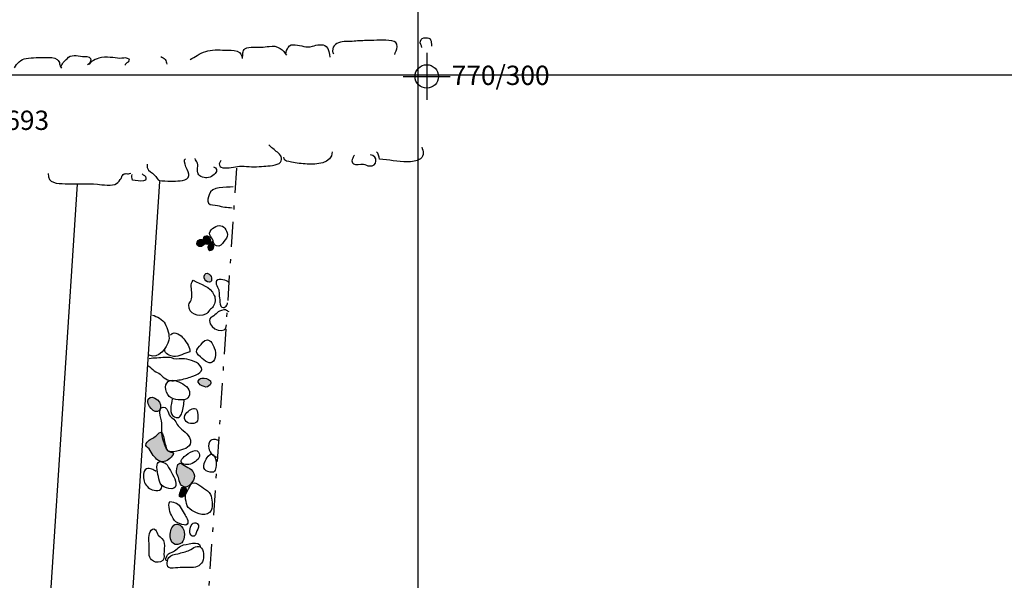
# Model space of a CAD drawing. Extents: x -676 to 898, y -847 to 1150.
# Drawn here: x 43 to 127, y 689 to 737 of the extents above; entities that cross this region are included whole.
import ezdxf

# ---------------------------------------------------------------- set-up
doc = ezdxf.new("R2010")
doc.units = 0
doc.header["$MEASUREMENT"] = 0
doc.linetypes.add('AI9-LType1', pattern=[4.586111, 2.116667, -1.058333, 0.352778, -1.058333])
doc.layers.add('LAYER_1', color=160, linetype='Continuous')
doc.styles.add('STD', font='txt')

# ---------------------------------------------------------------- blocks, each defined once
blk = doc.blocks.new('AI9-BLK94')
at = {"layer": 'LAYER_1', "color": 7}
for p, q in [((-0.000172, 1.999878), (-0.000172, -1.999878)), ((-2.00005, -0.000345), (2.00005, -0.000345))]:
    blk.add_line(p, q, dxfattribs=at)
blk.add_circle((0.000172, -0.000345), 1.000111, dxfattribs=at)
blk = doc.blocks.new('AI9-BLK93')
at = {"layer": 'LAYER_1', "color": 7}
blk.add_blockref('AI9-BLK94', (0, 0), dxfattribs=at)
blk = doc.blocks.new('AI9-BLK92')
at = {"layer": 'LAYER_1', "color": 7}
blk.add_blockref('AI9-BLK93', (0, 0), dxfattribs=at)
blk = doc.blocks.new('AI9-BLK91')
at = {"layer": 'LAYER_1', "color": 7}
blk.add_blockref('AI9-BLK92', (0, 0), dxfattribs=at)
blk = doc.blocks.new('AI9-BLK90')
at = {"layer": 'LAYER_1', "color": 7}
blk.add_blockref('AI9-BLK91', (0, 0), dxfattribs=at)

msp = doc.modelspace()

# ---------------------------------------------------------------- hatches: boundary and pattern name
at = {"layer": 'LAYER_1'}
h = msp.add_hatch(color=252, dxfattribs=at)
edge = h.paths.add_edge_path()
edge.add_spline(control_points=[(59.114, 718.589), (59.025, 718.426), (59.149, 718.28), (59.238, 718.162), (59.299, 718.089), (59.203, 718.032), (59.372, 718.006), (59.481, 717.987), (59.589, 718.076), (59.63, 718.162), (59.815, 718.509), (59.34, 718.991), (59.114, 718.589)], knot_values=[0, 0, 0, 0, 1, 1, 1, 2, 2, 2, 3, 3, 3, 4, 4, 4, 4], degree=3, periodic=0)
h = msp.add_hatch(color=252, dxfattribs=at)
edge = h.paths.add_edge_path()
edge.add_spline(control_points=[(58.559, 717.907), (58.69, 717.719), (59.14, 717.859), (59.203, 718.06), (59.289, 718.312), (58.98, 718.509), (58.763, 718.407), (58.579, 718.324), (58.426, 718.102), (58.559, 717.907)], knot_values=[0, 0, 0, 0, 1, 1, 1, 2, 2, 2, 3, 3, 3, 3], degree=3, periodic=0)
h = msp.add_hatch(color=252, dxfattribs=at)
edge = h.paths.add_edge_path()
edge.add_spline(control_points=[(59.634, 717.49), (59.26, 717.541), (59.576, 718.299), (59.828, 718.21), (59.952, 718.169), (59.987, 717.767), (59.936, 717.675), (59.892, 717.566), (59.748, 717.477), (59.634, 717.49)], knot_values=[0, 0, 0, 0, 1, 1, 1, 2, 2, 2, 3, 3, 3, 3], degree=3, periodic=0)
h = msp.add_hatch(color=252, dxfattribs=at)
edge = h.paths.add_edge_path()
edge.add_spline(control_points=[(59.426, 714.806), (59.904, 714.647), (59.847, 715.297), (59.557, 715.479), (59.063, 715.782), (59.009, 714.947), (59.426, 714.806)], knot_values=[0, 0, 0, 0, 1, 1, 1, 2, 2, 2, 2], degree=3, periodic=0)
h = msp.add_hatch(color=252, dxfattribs=at)
edge = h.paths.add_edge_path()
edge.add_spline(control_points=[(58.7, 706.142), (58.786, 706.024), (59.14, 705.861), (59.286, 705.852), (59.455, 705.843), (59.665, 705.986), (59.704, 706.19), (59.758, 706.483), (59.353, 706.563), (59.146, 706.604), (58.916, 706.658), (58.457, 706.464), (58.7, 706.142)], knot_values=[0, 0, 0, 0, 1, 1, 1, 2, 2, 2, 3, 3, 3, 4, 4, 4, 4], degree=3, periodic=0)
h = msp.add_hatch(color=252, dxfattribs=at)
edge = h.paths.add_edge_path()
edge.add_spline(control_points=[(55.319, 703.861), (55.806, 704.412), (54.694, 705.387), (54.375, 704.807), (54.146, 704.386), (54.923, 703.411), (55.319, 703.861)], knot_values=[0, 0, 0, 0, 1, 1, 1, 2, 2, 2, 2], degree=3, periodic=0)
h = msp.add_hatch(color=252, dxfattribs=at)
edge = h.paths.add_edge_path()
edge.add_spline(control_points=[(54.965, 701.623), (54.691, 701.416), (54.366, 701.375), (54.207, 701.043), (54.066, 700.734), (54.276, 700.782), (54.452, 700.575), (54.579, 700.422), (54.681, 700.196), (54.806, 700.027), (55.035, 699.715), (55.296, 699.428), (55.733, 699.498), (56.042, 699.549), (56.456, 699.921), (56.533, 700.212), (56.386, 700.301), (56.188, 700.301), (56.055, 700.409), (55.883, 700.556), (55.883, 700.788), (55.819, 700.97), (55.723, 701.251), (55.73, 701.582), (55.596, 701.85), (55.411, 702.21), (55.194, 701.796), (54.965, 701.623)], knot_values=[0, 0, 0, 0, 1, 1, 1, 2, 2, 2, 3, 3, 3, 4, 4, 4, 5, 5, 5, 6, 6, 6, 7, 7, 7, 8, 8, 8, 9, 9, 9, 9], degree=3, periodic=0)
h = msp.add_hatch(color=252, dxfattribs=at)
edge = h.paths.add_edge_path()
edge.add_spline(control_points=[(56.909, 699.262), (56.829, 699.16), (56.781, 698.65), (56.794, 698.513), (56.817, 698.338), (56.944, 698.185), (56.985, 698.019), (57.033, 697.828), (57.059, 697.599), (57.221, 697.465), (57.406, 697.299), (57.635, 697.274), (57.82, 697.423), (57.973, 697.548), (58.235, 697.885), (58.295, 698.077), (58.375, 698.344), (58.215, 698.619), (58.037, 698.809), (57.887, 698.969), (57.642, 699.033), (57.463, 699.16), (57.297, 699.281), (57.097, 699.504), (56.909, 699.262)], knot_values=[0, 0, 0, 0, 1, 1, 1, 2, 2, 2, 3, 3, 3, 4, 4, 4, 5, 5, 5, 6, 6, 6, 7, 7, 7, 8, 8, 8, 8], degree=3, periodic=0)
h = msp.add_hatch(color=252, dxfattribs=at)
edge = h.paths.add_edge_path()
edge.add_spline(control_points=[(57.403, 697.337), (57.189, 697.344), (57.167, 697.105), (57.11, 696.936), (57.065, 696.776), (56.937, 696.503), (57.151, 696.452), (57.482, 696.369), (57.887, 697.325), (57.403, 697.337)], knot_values=[0, 0, 0, 0, 1, 1, 1, 2, 2, 2, 3, 3, 3, 3], degree=3, periodic=0)
h = msp.add_hatch(color=252, dxfattribs=at)
edge = h.paths.add_edge_path()
edge.add_spline(control_points=[(56.268, 693.478), (56.208, 693.004), (56.256, 692.385), (56.886, 692.43), (57.454, 692.468), (57.527, 693.223), (57.393, 693.647), (57.314, 693.889), (57.167, 694.093), (56.909, 694.151), (56.517, 694.24), (56.31, 693.819), (56.268, 693.478)], knot_values=[0, 0, 0, 0, 1, 1, 1, 2, 2, 2, 3, 3, 3, 4, 4, 4, 4], degree=3, periodic=0)

# ---------------------------------------------------------------- linework, layer by layer
at = {"layer": 'LAYER_1', "color": 230}
for p, q in [((77.345, 1090.272), (77.345, -832.796)), ((-595.826, 732.464), (898.153, 732.464))]:
    msp.add_line(p, q, dxfattribs=at)
at = {"layer": 'LAYER_1', "color": 7, "linetype": 'AI9-LType1'}
msp.add_line((61.889, 724.497), (56.692, 645.799), dxfattribs=at)
at = {"layer": 'LAYER_1', "color": 7}
for p, q in [((48.305, 723.124), (43.416, 647.794)), ((50.373, 647.275), (55.363, 723.356))]:
    msp.add_line(p, q, dxfattribs=at)
for points, knots in [([(75.404, 734.178), (75.398, 734.392), (75.608, 734.596), (75.605, 734.844), (75.602, 735.17), (75.455, 735.287), (75.133, 735.348), (74.477, 735.459), (73.769, 735.38), (73.11, 735.367), (72.702, 735.36), (72.319, 735.367), (71.915, 735.313), (71.481, 735.258), (71.007, 735.335), (70.592, 735.189), (70.388, 735.119), (70.239, 735), (70.152, 734.8), (70.105, 734.672), (70, 734.258), (70.203, 734.245)], [0, 0, 0, 0, 1, 1, 1, 2, 2, 2, 3, 3, 3, 4, 4, 4, 5, 5, 5, 6, 6, 6, 7, 7, 7, 7]), ([(77.699, 734.787), (77.686, 734.966), (77.523, 735.121), (77.571, 735.319), (77.625, 735.527), (77.801, 735.609), (78.001, 735.609), (78.546, 735.622), (78.476, 735.348), (78.53, 734.902)], [0, 0, 0, 0, 1, 1, 1, 2, 2, 2, 3, 3, 3, 3]), ([(57.944, 733.761), (58.161, 733.891), (58.349, 733.958), (58.55, 734.111), (58.744, 734.264), (59.034, 734.373), (59.273, 734.449), (59.748, 734.596), (60.401, 734.583), (60.895, 734.558), (61.236, 734.545), (61.628, 734.57), (61.963, 734.468), (62.25, 734.379), (62.332, 734.099), (62.39, 733.831)], [0, 0, 0, 0, 1, 1, 1, 2, 2, 2, 3, 3, 3, 4, 4, 4, 5, 5, 5, 5]), ([(62.39, 733.92), (62.425, 733.866), (62.434, 734.22), (62.447, 734.312), (62.47, 734.459), (62.501, 734.583), (62.619, 734.679), (62.801, 734.819), (63.107, 734.8), (63.311, 734.8), (63.763, 734.787), (64.229, 734.813), (64.672, 734.876), (65.054, 734.927), (65.312, 734.902), (65.627, 734.691), (65.831, 734.554), (66.032, 734.322), (66.172, 734.124)], [0, 0, 0, 0, 1, 1, 1, 2, 2, 2, 3, 3, 3, 4, 4, 4, 5, 5, 5, 6, 6, 6, 6]), ([(66.102, 734.239), (66.109, 734.414), (66.214, 734.647), (66.303, 734.793), (66.459, 735.048), (66.622, 735.013), (66.909, 735), (67.425, 734.981), (67.845, 734.733), (68.374, 734.892), (68.75, 735.007), (69.225, 735.131), (69.547, 734.864), (69.726, 734.713), (69.872, 734.207), (69.85, 733.958)], [0, 0, 0, 0, 1, 1, 1, 2, 2, 2, 3, 3, 3, 4, 4, 4, 5, 5, 5, 5]), ([(42.964, 733.05), (43.155, 733.436), (43.544, 733.777), (43.958, 733.844), (44.532, 733.952), (45.093, 733.911), (45.682, 733.92), (46.01, 733.927), (46.336, 733.958), (46.619, 733.754), (46.893, 733.557), (46.766, 733.244), (46.97, 733.015)], [0, 0, 0, 0, 1, 1, 1, 2, 2, 2, 3, 3, 3, 4, 4, 4, 4]), ([(46.947, 733.085), (46.922, 733.391), (47.285, 733.617), (47.454, 733.825), (47.776, 734.22), (48.295, 734.073), (48.764, 734.019), (48.949, 733.997), (49.353, 734.054), (49.455, 733.844), (49.535, 733.684), (49.385, 733.343), (49.207, 733.302)], [0, 0, 0, 0, 1, 1, 1, 2, 2, 2, 3, 3, 3, 4, 4, 4, 4]), ([(52.432, 733.283), (52.365, 733.477), (53.107, 733.652), (52.607, 733.856), (52.403, 733.939), (52.157, 733.844), (51.944, 733.853), (51.67, 733.856), (51.409, 733.927), (51.138, 733.939), (50.816, 733.965), (50.446, 733.978), (50.147, 733.869), (49.971, 733.812), (49.726, 733.703), (49.579, 733.611), (49.455, 733.531), (49.407, 733.404), (49.299, 733.318)], [0, 0, 0, 0, 1, 1, 1, 2, 2, 2, 3, 3, 3, 4, 4, 4, 5, 5, 5, 6, 6, 6, 6]), ([(55.44, 734.013), (55.555, 733.898), (55.717, 733.888), (55.822, 733.767), (55.934, 733.637), (55.886, 733.499), (55.953, 733.356)], [0, 0, 0, 0, 1, 1, 1, 2, 2, 2, 2]), ([(60.573, 725.151), (60.22, 724.698), (60.567, 724.482), (61.083, 724.519), (61.596, 724.551), (62.017, 724.704), (62.543, 724.657), (63.107, 724.606), (63.677, 724.606), (64.241, 724.666), (64.563, 724.704), (65.414, 724.704), (65.634, 724.998), (65.873, 725.323), (65.647, 725.673), (65.379, 725.858), (65.105, 726.046), (64.901, 726.266), (64.659, 726.495)], [0, 0, 0, 0, 1, 1, 1, 2, 2, 2, 3, 3, 3, 4, 4, 4, 5, 5, 5, 6, 6, 6, 6]), ([(77.683, 726.294), (77.816, 725.941), (77.931, 725.596), (77.587, 725.307), (77.303, 725.068), (76.816, 725.036), (76.453, 725.039), (75.643, 725.049), (74.878, 725.205), (74.088, 725.265), (74.028, 725.472), (74.024, 725.781), (73.827, 725.89)], [0, 0, 0, 0, 1, 1, 1, 2, 2, 2, 3, 3, 3, 4, 4, 4, 4]), ([(54.28, 724.838), (54.276, 724.628), (54.267, 724.488), (54.404, 724.325), (54.595, 724.105), (54.86, 724.035), (55.016, 723.777), (55.175, 723.522), (55.22, 723.442), (55.532, 723.423), (55.857, 723.398), (56.211, 723.385), (56.539, 723.395), (56.918, 723.411), (57.76, 723.398), (57.842, 723.87), (57.897, 724.137), (57.218, 725.119), (57.537, 725.304)], [0, 0, 0, 0, 1, 1, 1, 2, 2, 2, 3, 3, 3, 4, 4, 4, 5, 5, 5, 6, 6, 6, 6]), ([(59.936, 724.618), (60.252, 724.539), (60.28, 724.239), (60.083, 724.042), (59.85, 723.799), (59.449, 723.602), (59.127, 723.691), (58.732, 723.799), (58.537, 723.959), (58.572, 724.376), (58.585, 724.564), (58.633, 724.736), (58.572, 724.924), (58.521, 725.068), (58.419, 725.179), (58.368, 725.329)], [0, 0, 0, 0, 1, 1, 1, 2, 2, 2, 3, 3, 3, 4, 4, 4, 5, 5, 5, 5]), ([(70.051, 725.896), (70.054, 724.851), (68.661, 724.8), (67.909, 724.845), (67.466, 724.876), (67.011, 724.905), (66.583, 725.017), (66.287, 725.087), (65.937, 725.026), (65.943, 725.425)], [0, 0, 0, 0, 1, 1, 1, 2, 2, 2, 3, 3, 3, 3]), ([(71.956, 725.616), (71.848, 725.425), (71.587, 725.042), (71.864, 724.876), (72.08, 724.743), (72.469, 724.88), (72.715, 724.832), (72.893, 724.8), (73.04, 724.704), (73.215, 724.685), (73.941, 724.618), (73.973, 725.558), (73.317, 725.647)], [0, 0, 0, 0, 1, 1, 1, 2, 2, 2, 3, 3, 3, 4, 4, 4, 4]), ([(45.835, 724.045), (45.778, 723.181), (46.651, 723.194), (47.288, 723.175), (48.212, 723.156), (49.121, 723.197), (50.041, 723.13), (50.433, 723.105), (51.342, 722.929), (51.676, 723.197), (51.797, 723.296), (51.979, 723.497), (52.055, 723.627), (52.11, 723.71), (52.103, 723.806), (52.164, 723.882), (52.352, 724.15), (52.626, 723.952), (52.881, 724.067)], [0, 0, 0, 0, 1, 1, 1, 2, 2, 2, 3, 3, 3, 4, 4, 4, 5, 5, 5, 6, 6, 6, 6]), ([(53.846, 724.016), (53.961, 723.87), (54.188, 723.895), (54.181, 723.646), (54.174, 723.487), (54.111, 723.462), (53.967, 723.417), (53.697, 723.334), (53.317, 723.468), (53.031, 723.49), (52.976, 723.64), (52.932, 723.825), (53.015, 723.946)], [0, 0, 0, 0, 1, 1, 1, 2, 2, 2, 3, 3, 3, 4, 4, 4, 4]), ([(61.619, 722.894), (60.933, 722.818), (59.812, 723.041), (59.554, 722.213), (59.493, 722.021), (59.394, 721.709), (59.512, 721.527), (59.656, 721.314), (60.054, 721.374), (60.264, 721.32), (60.688, 721.205), (61.093, 721.148), (61.529, 721.123)], [0, 0, 0, 0, 1, 1, 1, 2, 2, 2, 3, 3, 3, 4, 4, 4, 4]), ([(59.617, 718.828), (59.671, 718.643), (59.834, 718.487), (59.904, 718.306), (59.974, 718.134), (59.987, 717.92), (60.178, 717.869), (60.478, 717.783), (60.698, 718.035), (60.828, 718.248), (60.962, 718.455), (61.15, 718.592), (61.122, 718.854), (61.074, 719.217), (60.835, 719.631), (60.417, 719.603), (60.079, 719.583), (59.5, 719.223), (59.617, 718.828)], [0, 0, 0, 0, 1, 1, 1, 2, 2, 2, 3, 3, 3, 4, 4, 4, 5, 5, 5, 6, 6, 6, 6]), ([(59.114, 718.589), (59.025, 718.426), (59.149, 718.28), (59.238, 718.162), (59.299, 718.089), (59.203, 718.032), (59.372, 718.006), (59.481, 717.987), (59.589, 718.076), (59.63, 718.162), (59.815, 718.509), (59.34, 718.991), (59.114, 718.589)], [0, 0, 0, 0, 1, 1, 1, 2, 2, 2, 3, 3, 3, 4, 4, 4, 4]), ([(58.559, 717.907), (58.69, 717.719), (59.14, 717.859), (59.203, 718.06), (59.289, 718.312), (58.98, 718.509), (58.763, 718.407), (58.579, 718.324), (58.426, 718.102), (58.559, 717.907)], [0, 0, 0, 0, 1, 1, 1, 2, 2, 2, 3, 3, 3, 3]), ([(59.634, 717.49), (59.26, 717.541), (59.576, 718.299), (59.828, 718.21), (59.952, 718.169), (59.987, 717.767), (59.936, 717.675), (59.892, 717.566), (59.748, 717.477), (59.634, 717.49)], [0, 0, 0, 0, 1, 1, 1, 2, 2, 2, 3, 3, 3, 3]), ([(59.426, 714.806), (59.904, 714.647), (59.847, 715.297), (59.557, 715.479), (59.063, 715.782), (59.009, 714.947), (59.426, 714.806)], [0, 0, 0, 0, 1, 1, 1, 2, 2, 2, 2]), ([(58.088, 713.774), (58.088, 713.608), (58.091, 713.398), (58.031, 713.245), (57.96, 713.086), (57.842, 713.022), (57.833, 712.841), (57.798, 712.079), (58.658, 711.747), (59.267, 712.047), (59.42, 712.123), (59.49, 712.267), (59.595, 712.391), (59.697, 712.512), (59.834, 712.589), (59.917, 712.719), (60.079, 712.961), (60.121, 713.408), (60, 713.663), (59.62, 714.469), (58.878, 714.542), (58.212, 714.953), (57.919, 714.628), (58.094, 714.169), (58.088, 713.774)], [0, 0, 0, 0, 1, 1, 1, 2, 2, 2, 3, 3, 3, 4, 4, 4, 5, 5, 5, 6, 6, 6, 7, 7, 7, 8, 8, 8, 8]), ([(61.246, 714.755), (61.055, 714.959), (60.43, 715.151), (60.194, 714.896), (60.019, 714.711), (60.382, 714.278), (60.398, 714.048), (60.414, 713.825), (60.417, 713.659), (60.449, 713.449), (60.484, 713.239), (60.43, 712.92), (60.57, 712.742), (60.787, 712.461), (61.147, 712.754), (61.131, 713.029)], [0, 0, 0, 0, 1, 1, 1, 2, 2, 2, 3, 3, 3, 4, 4, 4, 5, 5, 5, 5]), ([(54.726, 711.98), (55.096, 711.868), (55.631, 711.607), (55.806, 711.244), (55.988, 710.874), (56.224, 710.269), (56.122, 709.848), (55.966, 709.182), (55.229, 708.204), (54.452, 708.561)], [0, 0, 0, 0, 1, 1, 1, 2, 2, 2, 3, 3, 3, 3]), ([(61.271, 712.245), (61.154, 712.286), (61.099, 712.391), (60.972, 712.417), (60.784, 712.452), (60.462, 712.353), (60.328, 712.245), (60.191, 712.139), (60.121, 712.015), (59.952, 711.919), (59.754, 711.798), (59.614, 711.766), (59.602, 711.531), (59.541, 710.728), (61.115, 710.243), (61.035, 711.145)], [0, 0, 0, 0, 1, 1, 1, 2, 2, 2, 3, 3, 3, 4, 4, 4, 5, 5, 5, 5]), ([(56.272, 710.307), (56.66, 710.683), (57.135, 710.291), (57.406, 709.944), (57.629, 709.67), (57.963, 709.214), (57.932, 708.841), (57.479, 708.733), (57.001, 708.427), (56.523, 708.459), (56.275, 708.471), (55.739, 708.72), (55.777, 709.007)], [0, 0, 0, 0, 1, 1, 1, 2, 2, 2, 3, 3, 3, 4, 4, 4, 4]), ([(58.732, 709.322), (58.559, 709.134), (58.403, 708.908), (58.544, 708.701), (58.665, 708.522), (58.961, 708.306), (59.114, 708.159), (59.493, 707.793), (59.987, 707.818), (60.092, 708.366), (60.147, 708.637), (60.096, 708.915), (60.006, 709.176), (59.92, 709.415), (59.691, 709.88), (59.413, 709.867), (59.12, 709.854), (58.907, 709.513), (58.732, 709.322)], [0, 0, 0, 0, 1, 1, 1, 2, 2, 2, 3, 3, 3, 4, 4, 4, 5, 5, 5, 6, 6, 6, 6]), ([(54.363, 707.662), (54.573, 707.551), (54.697, 707.385), (54.882, 707.238), (55.048, 707.114), (55.242, 707.069), (55.402, 706.939), (55.519, 706.84), (55.609, 706.712), (55.739, 706.623), (56.119, 706.375), (56.389, 706.336), (56.829, 706.422), (57.205, 706.496), (57.607, 706.559), (57.951, 706.697), (58.266, 706.814), (59.12, 707.063), (58.913, 707.493), (58.677, 707.987), (57.954, 708.204), (57.457, 708.248), (57.173, 708.274), (56.842, 708.207), (56.568, 708.255), (56.469, 708.274), (56.428, 708.328), (56.361, 708.347), (56.188, 708.395), (55.981, 708.379), (55.8, 708.366), (55.344, 708.334), (54.882, 708.319), (54.446, 708.261)], [0, 0, 0, 0, 1, 1, 1, 2, 2, 2, 3, 3, 3, 4, 4, 4, 5, 5, 5, 6, 6, 6, 7, 7, 7, 8, 8, 8, 9, 9, 9, 10, 10, 10, 11, 11, 11, 11]), ([(55.921, 705.418), (56.166, 704.82), (56.775, 704.708), (57.38, 704.756), (57.788, 704.788), (58.027, 705.228), (57.83, 705.622), (57.642, 705.992), (57.039, 706.311), (56.654, 706.41), (56.01, 706.579), (55.685, 705.979), (55.921, 705.418)], [0, 0, 0, 0, 1, 1, 1, 2, 2, 2, 3, 3, 3, 4, 4, 4, 4]), ([(58.7, 706.142), (58.786, 706.024), (59.14, 705.861), (59.286, 705.852), (59.455, 705.843), (59.665, 705.986), (59.704, 706.19), (59.758, 706.483), (59.353, 706.563), (59.146, 706.604), (58.916, 706.658), (58.457, 706.464), (58.7, 706.142)], [0, 0, 0, 0, 1, 1, 1, 2, 2, 2, 3, 3, 3, 4, 4, 4, 4]), ([(55.319, 703.861), (55.806, 704.412), (54.694, 705.387), (54.375, 704.807), (54.146, 704.386), (54.923, 703.411), (55.319, 703.861)], [0, 0, 0, 0, 1, 1, 1, 2, 2, 2, 2]), ([(56.424, 704.826), (56.351, 704.408), (56.077, 703.532), (56.622, 703.3), (56.992, 703.143), (57.157, 703.335), (57.246, 703.653), (57.361, 704.042), (57.425, 704.386), (57.438, 704.8)], [0, 0, 0, 0, 1, 1, 1, 2, 2, 2, 3, 3, 3, 3]), ([(55.5, 702.965), (55.564, 702.411), (55.465, 701.856), (55.65, 701.327), (55.723, 701.104), (55.886, 700.527), (56.109, 700.397), (56.351, 700.247), (56.775, 700.378), (57.027, 700.441), (57.489, 700.556), (58.116, 700.769), (57.963, 701.33), (57.798, 701.945), (57.263, 702.117), (56.922, 702.557), (56.82, 702.684), (56.753, 702.857), (56.651, 703), (56.539, 703.156), (56.37, 703.214), (56.249, 703.354), (56.099, 703.526), (56.09, 703.768), (55.962, 703.953), (55.784, 704.208), (55.475, 704.22), (55.382, 703.908), (55.293, 703.593), (55.462, 703.271), (55.5, 702.965)], [0, 0, 0, 0, 1, 1, 1, 2, 2, 2, 3, 3, 3, 4, 4, 4, 5, 5, 5, 6, 6, 6, 7, 7, 7, 8, 8, 8, 9, 9, 9, 10, 10, 10, 10]), ([(57.613, 702.901), (57.824, 702.691), (58.454, 702.659), (58.559, 702.971), (58.639, 703.194), (58.614, 703.437), (58.585, 703.666), (58.531, 704.122), (58.193, 704.093), (57.881, 703.867), (57.569, 703.647), (57.272, 703.233), (57.613, 702.901)], [0, 0, 0, 0, 1, 1, 1, 2, 2, 2, 3, 3, 3, 4, 4, 4, 4]), ([(54.965, 701.623), (54.691, 701.416), (54.366, 701.375), (54.207, 701.043), (54.066, 700.734), (54.276, 700.782), (54.452, 700.575), (54.579, 700.422), (54.681, 700.196), (54.806, 700.027), (55.035, 699.715), (55.296, 699.428), (55.733, 699.498), (56.042, 699.549), (56.456, 699.921), (56.533, 700.212), (56.386, 700.301), (56.188, 700.301), (56.055, 700.409), (55.883, 700.556), (55.883, 700.788), (55.819, 700.97), (55.723, 701.251), (55.73, 701.582), (55.596, 701.85), (55.411, 702.21), (55.194, 701.796), (54.965, 701.623)], [0, 0, 0, 0, 1, 1, 1, 2, 2, 2, 3, 3, 3, 4, 4, 4, 5, 5, 5, 6, 6, 6, 7, 7, 7, 8, 8, 8, 9, 9, 9, 9]), ([(60.452, 701.263), (59.962, 701.49), (59.519, 701.435), (59.519, 700.808), (59.522, 700.384), (59.841, 699.899), (60.303, 699.887)], [0, 0, 0, 0, 1, 1, 1, 2, 2, 2, 2]), ([(57.339, 699.829), (56.96, 699.466), (57.288, 699.249), (57.709, 699.243), (58.034, 699.237), (58.531, 699.53), (58.693, 699.817), (58.779, 699.96), (58.754, 700.174), (58.658, 700.313), (58.384, 700.702), (57.562, 700.046), (57.339, 699.829)], [0, 0, 0, 0, 1, 1, 1, 2, 2, 2, 3, 3, 3, 4, 4, 4, 4]), ([(59.311, 698.707), (59.445, 698.637), (59.838, 698.545), (59.949, 698.605), (60.064, 698.672), (60.092, 698.854), (60.14, 698.988), (60.287, 699.399), (60.009, 700.6), (59.481, 699.972), (59.26, 699.721), (58.875, 698.943), (59.311, 698.707)], [0, 0, 0, 0, 1, 1, 1, 2, 2, 2, 3, 3, 3, 4, 4, 4, 4]), ([(55.127, 699.214), (55.099, 698.959), (55.137, 698.65), (55.201, 698.408), (55.264, 698.16), (55.287, 697.892), (55.382, 697.65), (55.494, 697.369), (55.851, 697.286), (56.141, 697.216), (56.902, 697.044), (56.807, 697.723), (56.545, 698.211), (56.421, 698.452), (56.3, 698.669), (56.154, 698.899), (56.077, 699.026), (56.026, 699.205), (55.905, 699.3), (55.841, 699.348), (55.481, 699.504), (55.421, 699.507), (55.261, 699.517), (55.15, 699.386), (55.127, 699.214)], [0, 0, 0, 0, 1, 1, 1, 2, 2, 2, 3, 3, 3, 4, 4, 4, 5, 5, 5, 6, 6, 6, 7, 7, 7, 8, 8, 8, 8]), ([(56.909, 699.262), (56.829, 699.16), (56.781, 698.65), (56.794, 698.513), (56.817, 698.338), (56.944, 698.185), (56.985, 698.019), (57.033, 697.828), (57.059, 697.599), (57.221, 697.465), (57.406, 697.299), (57.635, 697.274), (57.82, 697.423), (57.973, 697.548), (58.235, 697.885), (58.295, 698.077), (58.375, 698.344), (58.215, 698.619), (58.037, 698.809), (57.887, 698.969), (57.642, 699.033), (57.463, 699.16), (57.297, 699.281), (57.097, 699.504), (56.909, 699.262)], [0, 0, 0, 0, 1, 1, 1, 2, 2, 2, 3, 3, 3, 4, 4, 4, 5, 5, 5, 6, 6, 6, 7, 7, 7, 8, 8, 8, 8]), ([(55.041, 698.644), (54.809, 698.8), (54.544, 698.988), (54.222, 698.873), (53.901, 698.758), (53.955, 698.128), (54.018, 697.841), (54.092, 697.516), (54.398, 697.21), (54.713, 697.095), (55.118, 696.948), (55.691, 697.019), (55.504, 697.573)], [0, 0, 0, 0, 1, 1, 1, 2, 2, 2, 3, 3, 3, 4, 4, 4, 4]), ([(57.89, 697.325), (57.814, 697.105), (57.616, 696.897), (57.552, 696.668), (57.495, 696.467), (57.597, 696.13), (57.623, 695.922), (57.658, 695.629), (57.852, 695.508), (58.085, 695.342), (58.489, 695.052), (59.449, 694.718), (59.729, 695.342), (59.904, 695.734), (59.834, 696.327), (59.671, 696.687), (59.557, 696.942), (59.318, 697.07), (59.095, 697.223), (58.709, 697.484), (58.139, 698.077), (57.89, 697.325)], [0, 0, 0, 0, 1, 1, 1, 2, 2, 2, 3, 3, 3, 4, 4, 4, 5, 5, 5, 6, 6, 6, 7, 7, 7, 7]), ([(57.403, 697.337), (57.189, 697.344), (57.167, 697.105), (57.11, 696.936), (57.065, 696.776), (56.937, 696.503), (57.151, 696.452), (57.482, 696.369), (57.887, 697.325), (57.403, 697.337)], [0, 0, 0, 0, 1, 1, 1, 2, 2, 2, 3, 3, 3, 3]), ([(56.217, 696.082), (56.013, 695.754), (56.243, 695.068), (56.412, 694.807), (56.565, 694.565), (56.596, 694.373), (56.886, 694.271), (57.027, 694.227), (57.438, 694.045), (57.569, 694.093), (57.954, 694.24), (57.651, 694.711), (57.53, 694.918), (57.416, 695.119), (57.263, 695.298), (57.173, 695.502), (56.979, 695.942), (56.679, 696.037), (56.217, 696.082)], [0, 0, 0, 0, 1, 1, 1, 2, 2, 2, 3, 3, 3, 4, 4, 4, 5, 5, 5, 6, 6, 6, 6]), ([(56.268, 693.478), (56.208, 693.004), (56.256, 692.385), (56.886, 692.43), (57.454, 692.468), (57.527, 693.223), (57.393, 693.647), (57.314, 693.889), (57.167, 694.093), (56.909, 694.151), (56.517, 694.24), (56.31, 693.819), (56.268, 693.478)], [0, 0, 0, 0, 1, 1, 1, 2, 2, 2, 3, 3, 3, 4, 4, 4, 4]), ([(58.126, 693.15), (58.413, 693.016), (58.438, 693.405), (58.524, 693.583), (58.633, 693.791), (58.798, 694.058), (58.55, 694.234), (58.387, 694.351), (58.228, 694.291), (58.107, 694.151), (57.925, 693.921), (57.795, 693.303), (58.126, 693.15)], [0, 0, 0, 0, 1, 1, 1, 2, 2, 2, 3, 3, 3, 4, 4, 4, 4]), ([(54.461, 692.213), (54.452, 691.85), (54.372, 691.41), (54.646, 691.13), (54.841, 690.919), (55.147, 690.862), (55.421, 690.964), (55.765, 691.098), (55.717, 691.315), (55.711, 691.614), (55.708, 691.917), (55.784, 692.251), (55.736, 692.551), (55.688, 692.882), (55.427, 693.004), (55.226, 693.23), (55.108, 693.36), (55.112, 693.583), (54.987, 693.692), (54.796, 693.864), (54.627, 693.692), (54.535, 693.51), (54.327, 693.125), (54.471, 692.631), (54.461, 692.213)], [0, 0, 0, 0, 1, 1, 1, 2, 2, 2, 3, 3, 3, 4, 4, 4, 5, 5, 5, 6, 6, 6, 7, 7, 7, 8, 8, 8, 8]), ([(55.972, 691.047), (55.723, 691.015), (55.959, 691.461), (56.026, 691.547), (56.15, 691.71), (56.211, 691.687), (56.405, 691.777), (56.718, 691.914), (56.928, 692.213), (57.253, 692.344), (57.498, 692.443), (58.84, 692.777), (58.789, 692.264)], [0, 0, 0, 0, 1, 1, 1, 2, 2, 2, 3, 3, 3, 4, 4, 4, 4]), ([(56.134, 691.334), (55.997, 691.126), (55.883, 690.62), (56.115, 690.467), (56.294, 690.346), (56.686, 690.448), (56.883, 690.454), (57.18, 690.467), (57.467, 690.486), (57.763, 690.473), (58.18, 690.448), (58.63, 690.486), (58.916, 690.833), (59.162, 691.13), (59.146, 691.828), (58.92, 692.121), (58.639, 692.487), (58.187, 692.102), (57.89, 691.955), (57.591, 691.805), (57.218, 691.729), (56.896, 691.646), (56.635, 691.576), (56.303, 691.588), (56.134, 691.334)], [0, 0, 0, 0, 1, 1, 1, 2, 2, 2, 3, 3, 3, 4, 4, 4, 5, 5, 5, 6, 6, 6, 7, 7, 7, 8, 8, 8, 8])]:
    msp.add_open_spline(points, degree=3, knots=knots, dxfattribs=at)

# ---------------------------------------------------------------- block references
msp.add_blockref('AI9-BLK90', (78.116, 732.314), dxfattribs=at)

# ---------------------------------------------------------------- texts
at = {"layer": 'LAYER_1', "color": 7, "char_height": 1.64346, "attachment_point": 1, "style": 'STD'}
for s, insert in [('\\W1.00;\\fMyriad Roman|b0|i0;770/300', (80.245, 733.231)), ('\\W1.00;\\fHelvetica|b1|i0;693', (42.186, 729.401))]:
    msp.add_mtext(s, dxfattribs=dict(at, insert=insert))

doc.saveas('drawing.dxf')
